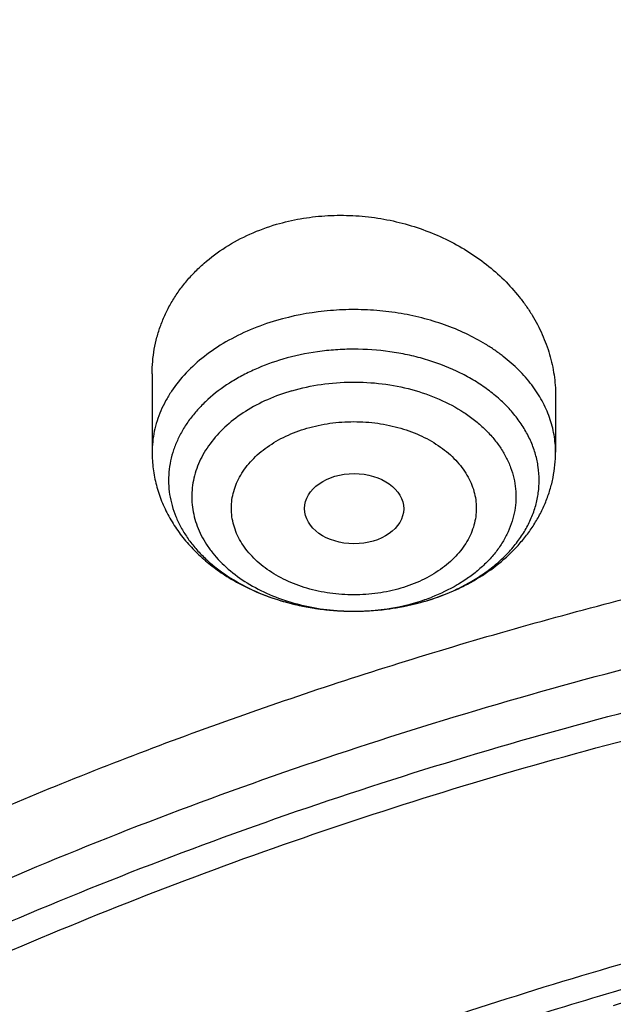
# Model space of a CAD drawing. Units: inches. Extents: x 7.7 to 14.2, y -2.5 to 21.1.
# Drawn here: x 10.3 to 10.5, y 16.7 to 17.1 of the extents above; entities that cross this region are included whole.
import ezdxf

# ---------------------------------------------------------------- set-up
doc = ezdxf.new("R2010")
doc.units = ezdxf.units.IN
doc.header["$LTSCALE"] = 1.21
doc.header["$MEASUREMENT"] = 0
doc.layers.get('0').update_dxf_attribs({"linetype": 'CONTINUOUS'})

msp = doc.modelspace()

# ---------------------------------------------------------------- linework, layer by layer
at = {"color": 7, "linetype": 'Continuous'}
for p, q in [((10.3312200585, 16.9482818484), (10.3312200585, 16.9206913826)), ((10.4729523419, 16.9405980356), (10.4729523419, 16.9206913826)), ((10.4019244823, 16.8648159807), (10.4027587904, 16.8648182955))]:
    msp.add_line(p, q, dxfattribs=at)
at = {"color": 9, "linetype": 'Continuous'}
for centre, radius, start, end in [((10.404113844, 16.9354119425), 0.0703638832, 286.3135731046, 289.0204219668), ((10.4039714757, 16.9469401103), 0.08192319320000001, 286.3251442124999, 286.4732133703), ((10.4049072066, 16.9331286722), 0.0679467131, 289.0154321432, 291.1645509983), ((10.4020853469, 16.9453025356), 0.0804866853, 268.3540070317, 269.8849540209)]:
    msp.add_arc(centre, radius, start, end, dxfattribs=at)
at = {"color": 7, "linetype": 'Continuous'}
msp.add_arc((10.4035350138, 16.9491805928), 0.0842114191, 286.1822941884, 286.3249302321, dxfattribs=at)
msp.add_ellipse((10.4021788631, 16.9008481576), major_axis=(0.0174161602, -6.86401e-05), ratio=0.7090555826999999, dxfattribs=at)
for points, knots in [([(11.9279295006, 17.9769874075), (11.8899940686, 17.9924744828), (11.8127642975, 18.0216250082), (11.6941129223, 18.0595705927), (11.572300609, 18.0919088051), (11.4478386783, 18.1185113059), (11.3212448914, 18.1392736722), (11.1930479144, 18.1541136789), (11.0637832088, 18.1629724136), (10.9339911938, 18.1658146032), (10.804214657, 18.1626289752), (10.6749963288, 18.1534281378), (10.5468763832, 18.1382488138), (10.4203900427, 18.1171511275), (10.2960651396, 18.0902186935), (10.1744199345, 18.0575574167), (10.0559608788, 18.0192953567), (9.9411807159, 17.9755811956), (9.8305569051, 17.9265840042), (9.7245491349, 17.8724909491), (9.6236022501, 17.8135096299), (9.543652932899999, 17.7602053942), (9.4826726837, 17.7153097296), (9.4386825171, 17.6807276093), (9.3962633363, 17.6451048145), (9.3421421304, 17.5965183907), (9.2785688543, 17.5333799901), (9.2201992498, 17.4665767955), (9.1772304053, 17.4114854219), (9.1470248633, 17.3695849913), (9.1187222603, 17.3269457497), (9.092357314800001, 17.2836104532), (9.06796381, 17.2396239914), (9.0455735871, 17.195032661), (9.0252167006, 17.1498843878), (9.0069212292, 17.1042286938), (8.990713119299999, 17.0581167239), (8.9766158436, 17.0116012627), (8.964650317, 16.9647366245), (8.954834714, 16.9175785072), (8.9471842819, 16.8701840314), (8.941710939, 16.8226109031), (8.9384234244, 16.7749194638), (8.9376923427, 16.7430781288), (8.9376923427, 16.727166723)], [0, 0, 0, 0, 0.0329322054, 0.0663094608, 0.1000793725, 0.1341839759, 0.1685610829, 0.2031450559, 0.2378676844, 0.2726590503, 0.3074483954, 0.3421649868, 0.3767389808, 0.4111022881, 0.4451894461, 0.478938486, 0.5122918159000001, 0.5451970905, 0.5776080914, 0.6094855898, 0.6407981863000001, 0.6715231272, 0.6866625081000001, 0.7016507923, 0.7164878873999999, 0.7311743576, 0.760096742, 0.7884401158, 0.8024057956, 0.816238604, 0.8299438897, 0.8435276548, 0.8569965354000001, 0.8703577758, 0.8836191937000001, 0.8967891445, 0.9098764803, 0.9228905044, 0.9358409214, 0.9487377898999999, 0.9615914618000001, 0.9744125054999999, 0.9872117553, 1, 1, 1, 1]), ([(9.0611783656, 16.1417834031), (9.0622266737, 16.1559081612), (9.0649637556, 16.1841520494), (9.0709730762, 16.2263576648), (9.0788842927, 16.2684062986), (9.088689048200001, 16.3102538274), (9.1003772105, 16.3518577893), (9.1139367427, 16.3931755939), (9.129353593200001, 16.434165116), (9.1466118156, 16.4747845605), (9.1656936982, 16.5149925654), (9.1865795131, 16.5547480399), (9.209248160700001, 16.5940111086), (9.2419857361, 16.6459168583), (9.287336976699999, 16.7093802723), (9.3377607526, 16.7699925461), (9.3812657993, 16.8170431857), (9.4156633836, 16.8517726781), (9.451609210099999, 16.885707552), (9.5018274547, 16.9300918941), (9.5683347092, 16.9833714987), (9.6532561615, 17.0432347158), (9.7433915725, 17.0991437791), (9.8383724875, 17.1508717767), (9.9378138937, 17.1982112624), (10.0413121355, 17.2409713325), (10.1484473566, 17.2789796962), (10.2587849172, 17.3120830305), (10.3718772377, 17.3401476026), (10.4872654702, 17.3630601626), (10.6044814838, 17.3807279699), (10.7230496442, 17.3930796957), (10.8424888336, 17.4000653261), (10.9623143663, 17.4016565954), (11.0820399788, 17.3978471363), (11.201179824, 17.3886522399), (11.3192504218, 17.374109245), (11.4357727479, 17.3542768099), (11.5502737452, 17.3292353095), (11.6622897851, 17.299085509), (11.7713628689, 17.2639506904), (11.8423649384, 17.2370927207), (11.8772404983, 17.222854833)], [0, 0, 0, 0, 0.0123875253, 0.0248080213, 0.0372736279, 0.04979616730000001, 0.0623870718, 0.0750573146, 0.0878173449, 0.1006770302, 0.1136456111, 0.1267316583, 0.1399430425, 0.1532869126, 0.1803922149, 0.2080948197, 0.2221821199, 0.2364290395, 0.2508375014, 0.2654087213, 0.2950371926, 0.3253145849, 0.3562271386, 0.3877519066, 0.4198575624, 0.4525052571, 0.4856494243, 0.5192386207, 0.553216307, 0.5875216501, 0.6220902764, 0.6568550385999999, 0.6917467482999999, 0.7266949142, 0.7616284723000001, 0.7964764986, 0.8311689581, 0.8656374012000001, 0.899815742, 0.9336409628, 0.9670538029000001, 1, 1, 1, 1]), ([(12.7998970474, 16.0779727189), (12.7998970382, 16.099522765), (12.7983968383, 16.1426895272), (12.7916542688, 16.2072436581), (12.780435594, 16.2714852943), (12.764769066, 16.3352537826), (12.7446939965, 16.3983952025), (12.7202605224, 16.4607561737), (12.6915293584, 16.522186027), (12.6585715329, 16.5825366537), (12.6214681283, 16.6416629408), (12.5803100163, 16.6994230129), (12.5351976002, 16.755678506), (12.4862405602, 16.8102948241), (12.433557591, 16.8631413999), (12.3772761357, 16.9140919528), (12.3175321049, 16.9630247533), (12.2544695756, 17.009822887), (12.1882404765, 17.0543745134), (12.1190042494, 17.0965731272), (12.0469274891, 17.1363178085), (11.9721835659, 17.1735134645), (11.8949522248, 17.2080710642), (11.815419169, 17.2399078574), (11.7337756218, 17.2689475787), (11.6502178749, 17.2951206372), (11.5649468227, 17.3183642906), (11.4781674823, 17.3386228023), (11.3900885046, 17.3558475816), (11.3009216704, 17.369997305), (11.2108813853, 17.381038019), (11.1201841614, 17.3889432275), (11.0290480946, 17.3936939564), (10.9376923417, 17.3952788011), (10.8463365888, 17.3936939563), (10.7552005219, 17.3889432274), (10.6645032981, 17.3810380188), (10.5744630131, 17.3699973047), (10.485296179, 17.3558475813), (10.3972172013, 17.338622802), (10.3104378612, 17.3183642902), (10.225166809, 17.2951206368), (10.1416090623, 17.2689475782), (10.0599655153, 17.239907857), (9.980432459600001, 17.2080710637), (9.9032011188, 17.1735134641), (9.8284571957, 17.1363178082), (9.756380435599999, 17.0965731269), (9.6871442086, 17.0543745132), (9.6209151096, 17.0098228868), (9.557852580399999, 16.9630247532), (9.4981085497, 16.9140919527), (9.4418270944, 16.8631413999), (9.3891441252, 16.8102948241), (9.3401870853, 16.755678506), (9.2950746692, 16.6994230129), (9.2539165572, 16.6416629408), (9.2168131526, 16.5825366537), (9.1838553271, 16.522186027), (9.1551241631, 16.4607561737), (9.1306906889, 16.3983952024), (9.1106156195, 16.3352537825), (9.0949490915, 16.2714852942), (9.0837304167, 16.2072436579), (9.0769878471, 16.1426895271), (9.075487647200001, 16.0995227649), (9.0754876381, 16.0779727189)], [0, 0, 0, 0, 0.0128533043, 0.0257374611, 0.0386828098, 0.0517186741, 0.0648729145, 0.0781715266, 0.09163830029999999, 0.1052945625, 0.1191589827, 0.1332474401, 0.1475729677, 0.1621457383, 0.1769730905, 0.1920596073, 0.2074072075, 0.2230152575, 0.2388807139, 0.2549982574, 0.2713604375, 0.2879578348, 0.3047792026, 0.3218116189, 0.3390406454, 0.3564504675, 0.3740240396, 0.3917432377, 0.4095889921, 0.4275414257, 0.4455800017, 0.4636836472, 0.4818308897999999, 0.5000000002, 0.5181691107, 0.5363163532999999, 0.5544199986, 0.5724585747, 0.5904110084, 0.6082567625, 0.6259759608, 0.6435495328, 0.6609593548, 0.6781883815, 0.6952207977, 0.7120421653, 0.7286395627, 0.7450017427, 0.7611192861, 0.7769847426000001, 0.7925927925, 0.8079403927, 0.8230269095, 0.8378542617, 0.8524270323, 0.8667525599, 0.8808410173000001, 0.8947054375, 0.9083616997, 0.9218284734000001, 0.9351270855, 0.9482813259999999, 0.9613171902, 0.9742625389, 0.9871466958, 1, 1, 1, 1]), ([(10.8400685692, 14.8120829214), (10.782179199, 14.8143461631), (10.6955632763, 14.820755636), (10.5810332101, 14.835355944), (10.4961315947, 14.8492627195), (10.4123027808, 14.8661090229), (10.3297475409, 14.8858543773), (10.2486667197, 14.9084509437), (10.1692567399, 14.9338441023), (10.0917101921, 14.9619724613), (10.0162150903, 14.9927680481), (9.9429544964, 15.0261564708), (9.8721060649, 15.0620571075), (9.8038416284, 15.1003833077), (9.738326792999999, 15.1410426062), (9.6757205537, 15.183936949), (9.6161749307, 15.2289629327), (9.559834626, 15.2760120491), (9.506836699299999, 15.3249709371), (9.4573102642, 15.375721636), (9.4113762028, 15.4281418413), (9.3691468959, 15.4821051583), (9.330725964600001, 15.5374813544), (9.2962080199, 15.5941366087), (9.2656784143, 15.6519337639), (9.2392129909, 15.7107325843), (9.2168778297, 15.7703900298), (9.1987289877, 15.8307605536), (9.184812244, 15.8916964377), (9.1751628634, 15.9530481726), (9.1698053886, 16.0146648849), (9.1687534803, 16.0763948091), (9.1720098235, 16.1380857925), (9.179566108200001, 16.1995858159), (9.1914030879, 16.2607435092), (9.2074907088, 16.321408641), (9.2277882962, 16.3814325687), (9.2522447804, 16.4406686414), (9.280798945499999, 16.4989725552), (9.3133796861, 16.5562026687), (9.3499062614, 16.6122202879), (9.3902885488, 16.6668899318), (9.4344272944, 16.7200795843), (9.4822143619, 16.7716609458), (9.5335329865, 16.8215096835), (9.588258038300001, 16.8695056844), (9.646256299800001, 16.91553331), (9.7073867608, 16.9594816516), (9.771500932, 17.0012447829), (9.8384431797, 17.0407220086), (9.9080510793, 17.0778181055), (9.9801557913, 17.112443555), (10.0545824511, 17.1445147631), (10.1311505931, 17.1739542737), (10.2096745276, 17.2006909513), (10.2899639835, 17.2246601968), (10.3718238099, 17.2458039692), (10.4550573018, 17.2640714671), (10.5678708014, 17.2845837784), (10.6822813754, 17.2990935066), (10.7976324724, 17.3075976183), (10.9136592155, 17.3120836322), (11.0008636118, 17.3108964817), (11.0588817435, 17.30807833)], [0, 0, 0, 0, 0.03620941, 0.0542254817, 0.0721522037, 0.0899689893, 0.1076559081, 0.1251938757, 0.1425647802, 0.1597516304, 0.1767387009, 0.1935116811, 0.2100578264, 0.2263661107, 0.2424273815, 0.2582345137, 0.2737825626, 0.2890689129, 0.3040934213, 0.3188585472, 0.3333694681, 0.3476341723, 0.3616635211, 0.3754712739, 0.3890740648, 0.4024913241, 0.4157451351, 0.4288600211, 0.4418626601, 0.4547815274, 0.4676464744, 0.4804882543, 0.4933380116, 0.5062267559, 0.5191848406, 0.5322414692, 0.5454242461, 0.5587587866, 0.5722683966, 0.585973824, 0.5998930818, 0.6140413389, 0.6284308714, 0.6430710646, 0.6579684582, 0.6731268256999999, 0.688547279, 0.7042283923, 0.72016634, 0.7363550428, 0.7527863186, 0.7694500370999999, 0.7863342737000001, 0.8034254633, 0.8207085524, 0.8381671493999999, 0.8557836716, 0.8735394904000001, 0.8914150745, 0.9274380903, 0.9455488483, 0.9636950001000001, 1, 1, 1, 1]), ([(9.1858610378, 16.1743020485), (9.188234791000001, 16.1934132652), (9.194250609900001, 16.2316096198), (9.2069941319, 16.288404956), (9.223453396, 16.34472842), (9.2435931018, 16.4004563997), (9.2673705829, 16.4554705101), (9.2947352458, 16.5096526221), (9.3256288329, 16.5628865416), (9.3599854332, 16.6150578436), (9.397731794, 16.6660543947), (9.4387867888, 16.7157659924), (9.4830641555, 16.7640869033), (9.5467816301, 16.8270271637), (9.6161343789, 16.8862108823), (9.6903805806, 16.9414111247), (9.7492086308, 16.9812765912), (9.8105894402, 17.0191752163), (9.8743936295, 17.055027252), (9.940483325499999, 17.0887546561), (10.0087166214, 17.1202847337), (10.078946762, 17.1495493471), (10.1510227318, 17.1764853128), (10.2247896638, 17.2010345012), (10.3000885679, 17.2231438384), (10.3767590495, 17.2427659463), (10.4808956957, 17.2656218895), (10.5867623194, 17.2832394414), (10.6938072706, 17.2956141471), (10.8018994369, 17.3045010431), (10.9376922206, 17.3089430707), (11.0734850057, 17.3045010563), (11.1815771759, 17.2956141707), (11.2886221344, 17.2832394748), (11.3944887661, 17.265621932), (11.49862542, 17.2427659976), (11.5752959064, 17.2231438964), (11.6505948157, 17.2010345656), (11.7243617546, 17.1764853831), (11.7964377337, 17.149549422), (11.8666678836, 17.1202848128), (11.9349011859, 17.0887547405), (12.0009908848, 17.0550273435), (12.0647950751, 17.0191753163), (12.1261758868, 16.9812766997), (12.1850039416, 16.9414112405), (12.2592501543, 16.8862110045), (12.3286029168, 16.8270272899), (12.3923204064, 16.7640870316), (12.4365977845, 16.7157661212), (12.4776527901, 16.666054524), (12.5153991611, 16.6150579739), (12.549755771, 16.5628866732), (12.5806493678, 16.5096527545), (12.6080140407, 16.4554706419), (12.6317915323, 16.4004565292), (12.6519312474, 16.3447285482), (12.6683905199, 16.2884050853), (12.6811340501, 16.2316097533), (12.6871498738, 16.1934134015), (12.6895236305, 16.1743021863)], [0, 0, 0, 0, 0.0127560937, 0.0255910023, 0.0385302051, 0.0515976668, 0.0648155499, 0.0782039762, 0.09178085130000001, 0.1055617413, 0.1195598006, 0.1337857455, 0.1482478641, 0.1629520579, 0.1930905722, 0.2085336531, 0.224220147, 0.2401453351, 0.2563027091, 0.2726840942, 0.2892797691, 0.3060785891, 0.3230681056, 0.340234682, 0.3575636104, 0.3750392259000001, 0.3926450184, 0.4281725002, 0.4460629544, 0.4640112719, 0.4999999883, 0.535988705, 0.5539370231, 0.5718274784, 0.6073549625, 0.6249607559, 0.642436372, 0.6597653009000001, 0.6769318783, 0.6939213964000001, 0.7107202184999999, 0.7273158943000001, 0.7436972787999999, 0.7598546520999999, 0.7757798393, 0.7914663331, 0.8069094148, 0.8370479317, 0.8517521273, 0.8662142476000001, 0.8804401939000001, 0.8944382544, 0.9082191451999999, 0.9217960211, 0.9351844485999999, 0.948402333, 0.9614697964, 0.9744089991, 0.9872439069, 1, 1, 1, 1]), ([(10.3749669018, 17.0007835929), (10.3776987266, 17.0015837259), (10.3832976143, 17.0028850649), (10.3919011424, 17.0039222804), (10.4006496841, 17.0040496573), (10.4094046381, 17.0032689156), (10.4180309075, 17.0015974583), (10.4263974287, 16.9990664635), (10.4343798853, 16.9957198507), (10.441862121, 16.9916127358), (10.4487375743, 16.9868096696), (10.4549092358, 16.9813842831), (10.4594220615, 16.9763798304), (10.4625906933, 16.9721462821), (10.465424652, 16.967826968), (10.4683998875, 16.9621987156), (10.4705835005, 16.9562863906), (10.4718099434, 16.9514822089), (10.4726840483, 16.9466774123), (10.4729523562, 16.9430225623), (10.4729523391, 16.9405980358)], [0, 0, 0, 0, 0.0648559611, 0.1306491496, 0.1970850202, 0.2638345345, 0.3305596753, 0.3969297237, 0.4626368806, 0.5274110177, 0.5910319449, 0.6533392255, 0.7142418456, 0.7441723690000001, 0.7737524379, 0.8318786568000001, 0.8887950009000001, 0.9168836546, 0.9447602384, 1, 1, 1, 1]), ([(10.3312200769, 16.9482818476), (10.3312200759, 16.9497226461), (10.331345332, 16.9526040413), (10.3319114871, 16.9568926949), (10.3328540838, 16.9611204412), (10.3341694729, 16.9652641152), (10.3358520855, 16.9693012816), (10.337894352, 16.9732096408), (10.340286556, 16.9769674474), (10.3430168369, 16.9805535119), (10.3460716899, 16.9839475739), (10.3505866624, 16.9882199996), (10.3569785216, 16.9929760825), (10.3655768291, 16.9975789728), (10.371771224, 16.9998476006), (10.3749669019, 17.000783593)], [0, 0, 0, 0, 0.0589193399, 0.1177644065, 0.176682358, 0.2358198251, 0.2953193239, 0.3553151624, 0.4159289762, 0.4772671535, 0.5394184747, 0.6024517165, 0.7312353965, 0.8638273729000001, 1, 1, 1, 1]), ([(10.377173307, 16.9533778317), (10.3737976484, 16.9523887777), (10.3688712273, 16.9505966683), (10.3626872518, 16.9475648031), (10.3570346509, 16.9442531072), (10.3519210843, 16.9404024128), (10.3475162525, 16.9360535907), (10.3446600419, 16.9326512311), (10.3422258358, 16.929086152), (10.3402320272, 16.9253839382), (10.3386943433, 16.9215717726), (10.3376251607, 16.9176779575), (10.3370332884, 16.913731873), (10.3369236873, 16.9097636482), (10.3372972845, 16.9058037609), (10.338150927, 16.901882555), (10.3394775247, 16.89802979), (10.3412662775, 16.8942742975), (10.3435029829, 16.8906437398), (10.3461702563, 16.8871645865), (10.3492480325, 16.8838617757), (10.3539343631, 16.8796656973), (10.3607203817, 16.8750122027), (10.3699311047, 16.8705649395), (10.380066832, 16.8672904895), (10.3908329199, 16.865280892), (10.3982114714, 16.8648224875), (10.4019244824, 16.8648159865)], [0, 0, 0, 0, 0.07018532059999999, 0.1041751254, 0.1373170968, 0.2008170681, 0.2312000817, 0.2606793377, 0.289311601, 0.3171847431, 0.3444171428, 0.3711551056, 0.3975680357, 0.4238412906, 0.4501672806, 0.476735738, 0.5037243084, 0.5312905207, 0.5595658609, 0.5886522146000001, 0.6186204141, 0.6495104796, 0.7140194858, 0.7820142125, 0.8529218087999999, 0.9259149753, 1, 1, 1, 1]), ([(9.807218477100001, 15.5804034645), (9.794138444, 15.5974354518), (9.7694798194, 15.6321149582), (9.7422524768, 15.6775036437), (9.7230320075, 15.7144830726), (9.7099536325, 15.7424004049), (9.6981579883, 15.7706027446), (9.6876572104, 15.7990609706), (9.678462581, 15.8277452403), (9.6705838127, 15.8566255324), (9.664029213600001, 15.8856715599), (9.6588058539, 15.9148528861), (9.6549192543, 15.9441388728), (9.6523735009, 15.9734987658), (9.651171415599999, 16.0029017324), (9.6513142205, 16.0323168701), (9.6528017212, 16.0617132748), (9.6556324383, 16.0910600531), (9.6598032775, 16.120326382), (9.665309768, 16.1494815427), (9.6721461518, 16.1784949231), (9.6803050671, 16.2073361069), (9.6897778628, 16.2359749181), (9.7005544998, 16.2643812097), (9.7126237992, 16.2925257908), (9.7305031475, 16.3298324224), (9.7560858628, 16.3756952848), (9.7915718959, 16.4289401889), (9.831840009299999, 16.4804404161), (9.8767180026, 16.5299804885), (9.926016759, 16.5773570946), (9.979529092, 16.6223750056), (10.0370310697, 16.6648489173), (10.0982825327, 16.70460391), (10.1630280652, 16.741476178), (10.2309979949, 16.7753135617), (10.3019093395, 16.805976329), (10.3754669614, 16.8333377918), (10.4513646886, 16.8572847121), (10.5292869564, 16.8777179421), (10.6089083901, 16.8945527967), (10.6899016661, 16.9077198093), (10.7994276531, 16.9203310141), (10.8823588925, 16.9241098597), (10.9376923427, 16.9241098584)], [0, 0, 0, 0, 0.0291931566, 0.0577823668, 0.0718718271, 0.085834097, 0.0996787464, 0.113416092, 0.12705714, 0.140613541, 0.1540975235, 0.1675218137, 0.1808995619, 0.1942442517, 0.2075696035, 0.2208894789, 0.2342177803, 0.2475683486, 0.2609548613, 0.274390738, 0.2878890481, 0.3014624179, 0.315122957, 0.3288821881, 0.3427509733, 0.3567394722, 0.3851067017, 0.4140556305, 0.4436386567, 0.4738946588, 0.50484912, 0.5365145749, 0.56889127, 0.6019679412, 0.6357227, 0.6701239707, 0.7051314226000001, 0.7406969131000001, 0.7767654318, 0.813276007, 0.8501625962, 0.8873549761, 0.9247796195999999, 1, 1, 1, 1]), ([(10.3312200585, 16.9206913826), (10.3312200585, 16.9187413013), (10.3314732502, 16.9148335625), (10.3326027639, 16.9090658718), (10.33445529, 16.9034682435), (10.3369900533, 16.8981131176), (10.3401578243, 16.8930576466), (10.3439052711, 16.8883459958), (10.3481787819, 16.884010789), (10.3529259607, 16.880076255), (10.3580968876, 16.8765606722), (10.3655371235, 16.8724258196), (10.373588925, 16.8692237338), (10.3820227578, 16.8669643304), (10.3907583679, 16.8653222478), (10.3974566376, 16.8648238317), (10.4019244652, 16.8648159879)], [0, 0, 0, 0, 0.05860429280000001, 0.1172961798, 0.1761687004, 0.2353351317, 0.2949210563, 0.3550640272, 0.415897109, 0.4775360986, 0.5400668564, 0.6035305142, 0.7330727383, 0.7990951713, 0.8657316057, 1, 1, 1, 1]), ([(10.4272055223, 16.8683643188), (10.4303823016, 16.8692947759), (10.4350493644, 16.8709652839), (10.4409847549, 16.8737512406), (10.4466021706, 16.8768511589), (10.45310613, 16.8813544012), (10.4588199941, 16.8867166534), (10.4627666837, 16.8914440898), (10.4653881973, 16.8951819324), (10.4676591229, 16.899109396), (10.4695563895, 16.9032054646), (10.471058408, 16.9074442076), (10.472146114, 16.911795151), (10.4728051999, 16.9162231347), (10.4729523419, 16.9192030183), (10.4729523419, 16.9206913826)], [0, 0, 0, 0, 0.1331972741, 0.198803556, 0.263686974, 0.3912005655, 0.5160221237, 0.5776230715999999, 0.6387540502, 0.6994971913, 0.7599337764, 0.8201374842, 0.880179431, 0.9401112398, 1, 1, 1, 1]), ([(10.9376923427, 15.0905983921), (10.8964294961, 15.0905983921), (10.8345657146, 15.0927419261), (10.752530269, 15.0998923447), (10.6713794938, 15.1098429485), (10.5912306468, 15.1240038067), (10.5125512936, 15.1423714108), (10.4358735166, 15.1632726357), (10.361148784, 15.1881971137), (10.2888799462, 15.2171261341), (10.2195699554, 15.2481391347), (10.1531221506, 15.2828843366), (10.0900958624, 15.3212980824), (10.0452062788, 15.3514947833), (10.0024639335, 15.383213518), (9.961970541, 15.4163792474), (9.9238240843, 15.4509125292), (9.8881165943, 15.4867309094), (9.854934472, 15.5237487843), (9.824358160700001, 15.5618776607), (9.7964619999, 15.601026311), (9.77131404, 15.6411009545), (9.7489758711, 15.6820054316), (9.7295024481, 15.7236413833), (9.712941914, 15.7659084402), (9.6993354208, 15.8087044266), (9.6887169514, 15.8519255881), (9.6811131498, 15.8954668493), (9.6765431707, 15.9392221033), (9.6750185586, 15.9830845345), (9.6765431707, 16.0269469657), (9.6811131498, 16.0707022197), (9.6887169514, 16.1142434809), (9.6993354208, 16.1574646424), (9.712941914, 16.2002606288), (9.7295024481, 16.2425276857), (9.7489758711, 16.2841636374), (9.77131404, 16.3250681145), (9.7964619999, 16.365142758), (9.824358160700001, 16.4042914083), (9.854934472, 16.4424202847), (9.8881165943, 16.4794381596), (9.9238240843, 16.5152565399), (9.961970541, 16.5497898216), (10.0024639335, 16.582955551), (10.0452062788, 16.6146742857), (10.0900958624, 16.6448709866), (10.1531221506, 16.6832847324), (10.2195699554, 16.7180299343), (10.2888799462, 16.7490429349), (10.361148784, 16.7779719553), (10.4358735166, 16.8028964333), (10.5125512936, 16.8237976582), (10.5912306468, 16.8421652623), (10.6713794938, 16.8563261206), (10.752530269, 16.8662767243), (10.8345657146, 16.8734271429), (10.8964294961, 16.8755706769), (10.9376923427, 16.8755706769)], [0, 0, 0, 0, 0.0363126811, 0.0544172199, 0.0724566954, 0.1082509385, 0.1259710178, 0.1435454649, 0.1781797149, 0.1952129789, 0.212035182, 0.2449890625, 0.2611074065, 0.2769736524, 0.2925824796, 0.3079308421, 0.3230181096, 0.3378461996, 0.3524196937, 0.3667459340999999, 0.380835092, 0.3947002004, 0.4083571423, 0.4218245858, 0.4351238585, 0.4482787538, 0.4613152665999999, 0.4742612582, 0.4871460565, 0.5, 0.5128539435, 0.5257387418, 0.5386847334, 0.5517212462, 0.5648761415, 0.5781754142000001, 0.5916428577, 0.6052997996, 0.619164908, 0.6332540659, 0.6475803063000001, 0.6621538003999999, 0.6769818904000001, 0.6920691579000001, 0.7074175204, 0.7230263476000001, 0.7388925934999999, 0.7550109375, 0.787964818, 0.8047870211, 0.8218202851, 0.8564545351, 0.8740289822, 0.8917490615000001, 0.9275433045999999, 0.9455827801000001, 0.9636873189, 1, 1, 1, 1]), ([(10.4027587313, 16.8648183023), (10.4068739147, 16.8648483602), (10.4150632639, 16.8654561436), (10.4230965321, 16.8671716505), (10.4270042596, 16.8683056423)], [0, 0, 0, 0, 0.5028318692, 1, 1, 1, 1]), ([(10.4027587902, 16.8648183056), (10.4048305522, 16.86483345), (10.4130035345, 16.8651686712), (10.4211385609, 16.8666034008), (10.4269989814, 16.8683198782)], [0, 0, 0, 0, 0.2533267584, 1, 1, 1, 1]), ([(10.9376923427, 15.1426514491), (10.9184999409, 15.1426514491), (10.8801345049, 15.1432894859), (10.8227167545, 15.146292151), (10.7655748043, 15.1512708734), (10.7088468963, 15.1582270379), (10.6526692169, 15.1671418591), (10.5971772246, 15.1779938564), (10.5425028224, 15.1907576021), (10.4712281992, 15.2101860504), (10.4017677337, 15.2333546259), (10.334590579, 15.260245494), (10.2701637356, 15.2890735348), (10.2083974461, 15.3213708228), (10.1498116099, 15.3570781905), (10.1080846758, 15.38514743), (10.0683536988, 15.4146314698), (10.0307132264, 15.4454605574), (9.9952543388, 15.4775608468), (9.9620625837, 15.5108556941), (9.9312182732, 15.5452655267), (9.9027961838, 15.5807080856), (9.876865418200001, 15.617098571), (9.8534892311, 15.6543498096), (9.8327248736, 15.6923724166), (9.8146234299, 15.7310749625), (9.79922965, 15.7703641498), (9.786581786900001, 15.8101450017), (9.77671143, 15.8503210729), (9.769643345599999, 15.8907946916), (9.765395339, 15.931467227), (9.7639781418, 15.972239388), (9.7653953391, 16.013011549), (9.7696433458, 16.0536840844), (9.776711430399999, 16.094157703), (9.7865817873, 16.1343337742), (9.7992296505, 16.1741146259), (9.8146234304, 16.2134038131), (9.8327248742, 16.2521063589), (9.8534892316, 16.2901289658), (9.8768654188, 16.3273802043), (9.902796184400001, 16.3637706896), (9.9312182738, 16.3992132484), (9.9620625842, 16.4336230808), (9.995254339199999, 16.466917928), (10.0307132267, 16.4990182172), (10.068353699, 16.5298473047), (10.1080846759, 16.5593313445), (10.1498116099, 16.5874005839), (10.208397446, 16.6231079515), (10.2701637353, 16.6554052394), (10.3345905786, 16.6842332802), (10.4017677332, 16.7111241484), (10.4712281986, 16.7342927238), (10.5425028217, 16.7537211722), (10.5971772239, 16.7664849179), (10.6526692163, 16.7773369151), (10.7088468957, 16.7862517365), (10.7655748038, 16.7932079007), (10.8227167541, 16.7981866237), (10.8801345048, 16.8011892882), (10.9184999409, 16.8018273253), (10.9376923427, 16.8018273253)], [0, 0, 0, 0, 0.0181696946, 0.0363174561, 0.0544215843, 0.0724606487, 0.09041357189999999, 0.108259809, 0.1259794852, 0.1435535347, 0.1781869986, 0.1952198764, 0.2120416994, 0.2449948303, 0.2611128105, 0.2769786956, 0.2925871679, 0.3079351841, 0.3230221095, 0.3378498622, 0.3524230277000001, 0.3667489442, 0.3808377818999999, 0.3947025778, 0.4083592118, 0.4218263497, 0.4351253223, 0.4482799218, 0.4613161393, 0.4742618386, 0.4871463474, 0.5000000004, 0.512853653, 0.5257381618, 0.5386838613, 0.5517200785999999, 0.564874678, 0.5781736507999999, 0.5916407886, 0.6052974225, 0.6191622184000001, 0.6332510562, 0.6475769725, 0.662150138, 0.6769778906999999, 0.6920648159999999, 0.7074128322, 0.7230213045, 0.7388871895, 0.7550051696, 0.7879583004999999, 0.8047801234, 0.8218130012, 0.8564464651, 0.8740205146, 0.8917401908, 0.9095864279000001, 0.9275393512000001, 0.9455784155, 0.9636825438, 0.9818303054, 1, 1, 1, 1]), ([(12.0991096543, 15.9722393872), (12.0991096422, 15.9806385512), (12.098744858, 15.9974470521), (12.0971039071, 16.0226301596), (12.0943708636, 16.0477660787), (12.0905481757, 16.0728303816), (12.0856396143, 16.0977995812), (12.0796499146, 16.1226499105), (12.0725844978, 16.1473583372), (12.0617027475, 16.1801928435), (12.0453994919, 16.2208072129), (12.0217328844, 16.2684166546), (11.9939847504, 16.3148995201), (11.9622629128, 16.3600795888), (11.9266899688, 16.4037879476), (11.8941239997, 16.4386625227), (11.8663186099, 16.4656797019), (11.8370405008, 16.4923671639), (11.7982811814, 16.5244939972), (11.7487899921, 16.5607559844), (11.6962536476, 16.5948016593), (11.6408708251, 16.6265033153), (11.5828491834, 16.6557432529), (11.5224065914, 16.6824124546), (11.4597698285, 16.706411487), (11.3951739124, 16.7276507795), (11.3288612105, 16.7460510454), (11.2610805396, 16.7615435391), (11.1920862257, 16.7740703458), (11.1221371722, 16.7835845976), (11.051495888, 16.7900507035), (10.98042747, 16.7934444843), (10.9091987212, 16.7937532569), (10.8380766954, 16.7909758064), (10.7673293443, 16.7851227075), (10.6972183951, 16.7762151169), (10.605368248, 16.7603850803), (10.5375803546, 16.7439596341), (10.4932371752, 16.7309718176)], [0, 0, 0, 0, 0.0124818234, 0.0249753757, 0.0374923114, 0.05004413519999999, 0.0626421199, 0.0752972444, 0.0880201255, 0.1008209563, 0.1266895688, 0.1529798475, 0.179753518, 0.2070619791, 0.2349458613, 0.2634349579, 0.2779147237, 0.2925520924, 0.3222986829, 0.352677493, 0.383678408, 0.415282827, 0.4474643745, 0.4801895958, 0.5134187156000001, 0.5471063074, 0.5812020109, 0.6156512299, 0.6503957693, 0.6853745388, 0.7205241585, 0.7557796137999999, 0.7910749031000001, 0.8263436267000001, 0.8615196555, 0.8965377187000001, 0.9313341173999999, 1, 1, 1, 1]), ([(12.0991096543, 15.9674482003), (12.0991096422, 15.9758473643), (12.098744858, 15.9926558652), (12.0971039071, 16.0178389728), (12.0943708636, 16.0429748918), (12.0905481757, 16.0680391947), (12.0856396143, 16.0930083943), (12.0796499146, 16.1178587236), (12.0725844978, 16.1425671503), (12.0617027475, 16.1754016566), (12.0453994919, 16.216016026), (12.0217328844, 16.2636254678), (11.9939847503, 16.3101083333), (11.9622629127, 16.3552884019), (11.9266899687, 16.3989967607), (11.8941239996, 16.4338713358), (11.8663186099, 16.460888515), (11.8370405008, 16.487575977), (11.7982811814, 16.5197028103), (11.7487899921, 16.5559647976), (11.6962536475, 16.5900104724), (11.6408708251, 16.6217121285), (11.5828491833, 16.6509520661), (11.5224065913, 16.6776212677), (11.4597698284, 16.7016203002), (11.3951739123, 16.7228595927), (11.3288612104, 16.7412598585), (11.2610805395, 16.7567523522), (11.1920862254, 16.7692791589), (11.1221371729, 16.7787934109), (11.0514958846, 16.7852595162), (10.980427482, 16.7886532993), (10.9091986757, 16.7889620632), (10.8380768642, 16.7861846439), (10.7673287161, 16.780331431), (10.6972207223, 16.7714242769), (10.6394332239, 16.7614649066), (10.5937610241, 16.7519940691), (10.5598960796, 16.7441658612), (10.5263864855, 16.735609959), (10.504241076, 16.7294068103), (10.4932371752, 16.7261838424)], [0, 0, 0, 0, 0.0124815474, 0.0249748234, 0.0374914823, 0.0500430285, 0.0626407346, 0.0752955792, 0.08801817890000001, 0.1008187267, 0.126686767, 0.1529764644, 0.1797495427, 0.2070573999, 0.2349406655, 0.263429132, 0.2779085777, 0.2925456226, 0.3222915553, 0.3526696936, 0.383669923, 0.415273643, 0.4474544789, 0.4801789764, 0.5134073614, 0.5470942082, 0.5811891577, 0.6156376148, 0.6503813859, 0.6853593819, 0.7205082242, 0.7557628998999999, 0.7910574085, 0.8263253522, 0.861500603, 0.8965178934, 0.9313135108, 0.948609859, 0.9658279124, 0.9829607201, 1, 1, 1, 1]), ([(10.4932371752, 16.7309718176), (10.4670996539, 16.7233163148), (10.4156613255, 16.7066813997), (10.3407521864, 16.6775722055), (10.2690615862, 16.6446454096), (10.2009793518, 16.6080778807), (10.1368723921, 16.5680645202), (10.0770874218, 16.5248185921), (10.0219483825, 16.478570519), (9.971754494099999, 16.4295653203), (9.9267818864, 16.378067086), (9.8936570371, 16.3330220776), (9.870073852, 16.2960376127), (9.8539376524, 16.268022959), (9.8392706949, 16.2396060764), (9.826092637, 16.2108249528), (9.814421707300001, 16.1817187596), (9.8042740075, 16.1523269565), (9.7956635812, 16.1226895065), (9.7886022965, 16.0928467334), (9.7830999544, 16.0628393735), (9.7791642559, 16.0327080536), (9.7768006654, 16.0024949862), (9.7762750166, 15.9823187313), (9.7762750312, 15.9722393872)], [0, 0, 0, 0, 0.0730742245, 0.1449563293, 0.2155070811, 0.284607909, 0.3521652688, 0.4181137359000001, 0.4824190807, 0.5450813986, 0.6061377535, 0.6656643703, 0.6948961279000001, 0.7237926059, 0.7523746826000001, 0.7806656656000001, 0.8086911829000001, 0.8364790524, 0.8640591256999999, 0.8914630691, 0.9187241163, 0.9458768043000001, 0.9729566879000001, 1, 1, 1, 1])]:
    msp.add_open_spline(points, degree=3, knots=knots, dxfattribs=at)
at = {"color": 9, "linetype": 'Continuous'}
for points, knots in [([(8.9384995021, 16.7673408912), (8.939111194199999, 16.7825604353), (8.941031605900001, 16.8130057578), (8.9459929093, 16.8585513445), (8.953031512, 16.9039601957), (8.9621398735, 16.9491835015), (8.973308357899999, 16.9941742573), (8.9865251551, 17.038885296), (9.0017762115, 17.0832699256), (9.0190453808, 17.1272817795), (9.0383144994, 17.1708749606), (9.059563126699999, 17.2140038479), (9.082769303200001, 17.2566241427), (9.116458068, 17.3129986013), (9.163439875, 17.3819930138), (9.2160371524, 17.4479630255), (9.2616008662, 17.4992116899), (9.2977145451, 17.5370625381), (9.335535945, 17.5740682488), (9.388483556, 17.6225010063), (9.4587957912, 17.680692847), (9.548835988099999, 17.7461454558), (9.6446472134, 17.8073498279), (9.7458283056, 17.8640519503), (9.8519594749, 17.9160190277), (9.9625996825, 17.9630367007), (10.0772894959, 18.0049111512), (10.1955526996, 18.0414693895), (10.3168981911, 18.0725605096), (10.4408221068, 18.098055823), (10.5668097749, 18.1178500295), (10.6943379649, 18.1318610607), (10.8228769749, 18.1400310621), (10.9518929048, 18.1423260872), (11.0808498463, 18.1387367237), (11.2092121508, 18.1292777771), (11.3364466227, 18.1139884333), (11.4620248938, 18.0929319677), (11.5854251001, 18.0661955723), (11.7061358304, 18.0338894779), (11.8236518622, 17.9961488091), (11.9001330444, 17.9672451137), (11.9376923427, 17.9519115944)], [0, 0, 0, 0, 0.0124010407, 0.0248262425, 0.037288243, 0.0497994157, 0.0623717866, 0.0750169538, 0.0877460145, 0.1005695031, 0.1134973359, 0.1265387609, 0.1397023175, 0.1529958107, 0.1799950289, 0.2075887235, 0.2216219817, 0.2358157359, 0.250172365, 0.2646935034, 0.2942284036, 0.3244233578, 0.3552666514, 0.3867368229, 0.4188035303, 0.4514284274, 0.4845660307, 0.5181645911, 0.5521669260000001, 0.5865112605, 0.6211320238, 0.6559606548, 0.6909263745, 0.725956963, 0.7609795221, 0.7959212365999999, 0.8307101382, 0.86527587, 0.8995504615000001, 0.9334691096, 0.96697089, 1, 1, 1, 1]), ([(8.9376923585, 16.1303100267), (8.937692346799999, 16.1457380797), (8.938407275800001, 16.1766154424), (8.941622562400001, 16.2228695104), (8.946977513, 16.2690248669), (8.9544662616, 16.3150304914), (8.964080580800001, 16.3608372163), (8.975809975499999, 16.4063956721), (8.9896417051, 16.4516568987), (9.0055606966, 16.4965722745), (9.0235496103, 16.5410936154), (9.0435889187, 16.5851731728), (9.0656569876, 16.628763746), (9.0897297706, 16.671818512), (9.115781755, 16.7142920669), (9.1533191468, 16.7703874865), (9.205148561, 16.8388335103), (9.2744064275, 16.9174553765), (9.350772901000001, 16.9926907855), (9.433916183300001, 17.0642185454), (9.5234799821, 17.1317377744), (9.619080355, 17.1949633207), (9.7203086313, 17.2536280545), (9.8267323247, 17.3074840227), (9.9378971787, 17.3563031736), (10.0533287566, 17.3998787561), (10.1725345458, 17.438025905), (10.2950058927, 17.4705827661), (10.4202202127, 17.4974110311), (10.5476431618, 17.5183966986), (10.6767309318, 17.5334505552), (10.806932571, 17.5425085442), (10.937692343, 17.5455321841), (11.068452113, 17.5425085401), (11.1986537578, 17.5334505635), (11.3277415102, 17.5183966902), (11.4551645204, 17.497411032), (11.5803786358, 17.4705828086), (11.7028506273, 17.4380257131), (11.8220537405, 17.3998796435), (11.8996127634, 17.3706008213), (11.9376923427, 17.3550548981)], [0, 0, 0, 0, 0.012425403, 0.02486409, 0.0373292462, 0.0498338599, 0.0623906283, 0.0750118702, 0.0877094441, 0.1004946708, 0.1133782682, 0.1263702964, 0.1394801086, 0.1527163085, 0.1660867222, 0.1795983792, 0.2070645442, 0.2351599273, 0.2639113921, 0.2933331515, 0.3234273974, 0.3541850369, 0.3855865665, 0.4176029579, 0.4501965985, 0.4833222056, 0.5169277511, 0.5509553545, 0.5853421663, 0.6200212277, 0.6549223133, 0.6899727634, 0.7250982986, 0.7602238340999999, 0.7952742840000001, 0.8301753695999999, 0.8648544312, 0.8992412441, 0.9332688484, 0.9668743126999999, 1, 1, 1, 1]), ([(9.9755989045, 14.8955000052), (9.9217722473, 14.9174746459), (9.8427996935, 14.9533775703), (9.741570524, 15.0073386413), (9.6690302698, 15.050108759), (9.5995428103, 15.0953445285), (9.5332726806, 15.1429391755), (9.4703802048, 15.1927785806), (9.4110168134, 15.2447437526), (9.3553258377, 15.2987105137), (9.303441901000001, 15.3545499248), (9.2554906991, 15.4121285184), (9.2115886973, 15.4713085764), (9.171842862, 15.5319483951), (9.1363503987, 15.5939025562), (9.1051984869, 15.6570221966), (9.078464011900001, 15.7211552902), (9.056213293099999, 15.7861469506), (9.0385018108, 15.8518397644), (9.0253739418, 15.9180741678), (9.0168627179, 15.9846888718), (9.0129896248, 16.0515213379), (9.0137644615, 16.118408296), (9.0191852662, 16.1851862907), (9.0292383328, 16.2516922363), (9.043898308, 16.3177639549), (9.0631283534, 16.3832406823), (9.086880362899999, 16.4479635267), (9.1150952131, 16.5117758775), (9.1477030321, 16.5745237663), (9.1846234732, 16.6360561892), (9.225765985399999, 16.6962254006), (9.2710300802, 16.7548871909), (9.3203055958, 16.8119011544), (9.373472959199999, 16.867130961), (9.430403465, 16.9204446212), (9.4909595611, 16.971714757), (9.5549951511, 17.0208188739), (9.622355915, 17.0676396324), (9.6928796517, 17.1120651161), (9.7663966421, 17.1539890941), (9.8427300345, 17.1933112749), (9.9216962507, 17.2299375501), (10.0031054114, 17.2637802251), (10.0867617798, 17.2947582378), (10.1724642225, 17.3227973626), (10.2600066889, 17.3478303919), (10.3491787015, 17.3697973048), (10.4397658597, 17.3886454173), (10.5315503529, 17.4043295148), (10.6243114845, 17.4168119651), (10.7178262023, 17.4260628128), (10.8118696363, 17.4320598546), (10.9062156403, 17.4347886949), (11.0006373373, 17.4342427811), (11.0949076691, 17.4304234242), (11.1887999368, 17.4233397953), (11.2820883776, 17.4130088919), (11.3745485989, 17.3994555299), (11.4659585279, 17.3827121532), (11.5560974341, 17.3628192307), (11.6447520379, 17.3398233689), (11.7600682909, 17.3052866067), (11.844636524, 17.2746526036), (11.899785781, 17.2521380138)], [0, 0, 0, 0, 0.0335601108, 0.0500020739, 0.0662023026, 0.0821527023, 0.09784721910000001, 0.1132820348, 0.1284556985, 0.1433692643, 0.1580264138, 0.1724335595, 0.1865999237, 0.200537584, 0.2142614773, 0.2277893537, 0.2411416716, 0.2543414274, 0.2674139151, 0.2803864142, 0.2932878108, 0.3061481589, 0.3189981967, 0.3318688357, 0.3447906419, 0.3577933318, 0.3709053021, 0.3841532092, 0.3975616125, 0.4111526856, 0.4249459997, 0.4389583757, 0.4532037999999999, 0.4676933957, 0.4824354415, 0.4974354296, 0.5126961532, 0.5282178171, 0.5439981653, 0.5600326195, 0.576314425, 0.5928348007, 0.6095830911, 0.6265469177, 0.6437123303, 0.6610639550999999, 0.6785851426, 0.6962581112, 0.7140640895, 0.7319834562, 0.7499958775, 0.7680804434, 0.7862158019, 0.8043802922, 0.8225520778000001, 0.8407092778, 0.8588300997, 0.8768929708, 0.8948766716, 0.9127604688, 0.930524253, 0.9481486625, 0.9656152681, 1, 1, 1, 1]), ([(10.4729523248, 16.9206913826), (10.4729523322, 16.9217166055), (10.4728629691, 16.9237720043), (10.4724617037, 16.9268404036), (10.4717945553, 16.9298855446), (10.4705463632, 16.9339255831), (10.4683129753, 16.9388771617), (10.4646557196, 16.944486057), (10.4600618491, 16.9497267902), (10.4555601555, 16.9536823875), (10.4515769219, 16.956600821), (10.4472628313, 16.9593965734), (10.4414342359, 16.9625179297), (10.4339216712, 16.965600561), (10.4259354927, 16.9680114433), (10.4175948131, 16.9697150453), (10.4090238905, 16.9706865547), (10.4003483267, 16.9709114743), (10.388893536, 16.9702169425), (10.3804173166, 16.9685833102), (10.3749669018, 16.9669869207)], [0, 0, 0, 0, 0.0249808161, 0.05005514, 0.07531402059999999, 0.1008437818, 0.1529850936, 0.2070547727, 0.2634206428, 0.3222786433, 0.3526712538, 0.383686173, 0.4474785476, 0.513442419, 0.5812376555, 0.6504451225, 0.7205883564, 0.7911543740000001, 0.8616146740999999, 1, 1, 1, 1]), ([(10.3749669018, 16.9669869207), (10.3718045428, 16.9660606872), (10.3656894658, 16.9638973999), (10.3571502384, 16.9596723495), (10.3495659371, 16.9546026266), (10.3431021271, 16.9487928249), (10.3387131986, 16.9433613698), (10.3359294403, 16.938779889), (10.3342244207, 16.9352840667), (10.332887926, 16.9317076247), (10.3319275313, 16.9280697922), (10.3313489871, 16.9243912219), (10.3312200845, 16.9219218198), (10.3312200756, 16.9206913826)], [0, 0, 0, 0, 0.1449704419, 0.2846224574, 0.4181176659, 0.5450588231, 0.6655967389999999, 0.7237395684000001, 0.7806255067, 0.8364503242, 0.8914446313, 0.9458678167, 1, 1, 1, 1]), ([(10.427202194, 16.8683796666), (10.4310411669, 16.8695148716), (10.4366214205, 16.8716174265), (10.4435309553, 16.8752540903), (10.4482551525, 16.8782905688), (10.4525383357, 16.881640631), (10.4563398671, 16.8852733816), (10.4596225738, 16.8891549887), (10.4623539661, 16.8932492348), (10.4645062515, 16.8975175128), (10.4660567951, 16.9019188869), (10.4669886742, 16.9064102154), (10.4672913845, 16.9109465433), (10.4669614481, 16.9154818772), (10.4660026527, 16.9199702475), (10.4644257926, 16.9243667636), (10.4622480495, 16.9286283723), (10.4594922914, 16.9327142363), (10.4561865187, 16.9365858483), (10.4523634367, 16.9402070966), (10.4480603516, 16.9435442592), (10.4433182867, 16.9465665304), (10.4363870585, 16.9501823811), (10.4288518702, 16.9529933764), (10.4209246827, 16.9549888348), (10.4126446556, 16.9564475573), (10.4041711401, 16.9570288625), (10.3956896761, 16.9567326354), (10.3873303016, 16.9558565543), (10.3811646073, 16.9545464256), (10.377173419, 16.9533774336)], [0, 0, 0, 0, 0.0684176637, 0.1013604038, 0.1333244711, 0.1642597219, 0.1941529025, 0.2230312305, 0.2509659327, 0.2780736088, 0.304514851, 0.3304889832, 0.3562244403, 0.3819652093999999, 0.4079549271, 0.4344210302000001, 0.4615613425, 0.4895346385, 0.51845557, 0.548393405, 0.5793735782, 0.6113810285, 0.6443645082, 0.7128499784000001, 0.7481635322, 0.7839813481, 0.8564320806999999, 0.8927654282999999, 0.9289237297, 1, 1, 1, 1]), ([(10.3802937585, 16.9422850453), (10.3836670449, 16.943273058), (10.3906329047, 16.9447716411), (10.401317098, 16.9455854482), (10.4120302552, 16.9449743862), (10.4223966428, 16.942957857), (10.432053935, 16.9396051923), (10.4393418991, 16.9357303167), (10.4444788275, 16.9320596022), (10.4478980955, 16.9291026496), (10.4509080828, 16.9259282648), (10.4534814498, 16.9225639359), (10.455594125, 16.9190391991), (10.4572258797, 16.9153853145), (10.4583605635, 16.9116352701), (10.4589865711, 16.9078236061), (10.459097327, 16.9039860441), (10.458691652, 16.9001588568), (10.4577738361, 16.8963780922), (10.4563533847, 16.8926788608), (10.4544445562, 16.8890948462), (10.4520659044, 16.8856580655), (10.4492398343, 16.8823987542), (10.4459925244, 16.8793454496), (10.4423529748, 16.8765244235), (10.4369492213, 16.873059437), (10.4325148723, 16.8709561249), (10.4294392091, 16.8697651442)], [0, 0, 0, 0, 0.0713216955, 0.1440168202, 0.2168054943, 0.2883979713, 0.3576151026, 0.4235112481, 0.4550458032, 0.4855706636, 0.5150920563, 0.5436546806, 0.5713439436, 0.5982862752, 0.6246466160999999, 0.6506224064, 0.6764338871, 0.7023113873000001, 0.7284811587000001, 0.7551518054, 0.7825031507, 0.810678615, 0.8397812806, 0.8698731479999999, 0.9009764767, 0.9330772879000001, 1, 1, 1, 1]), ([(10.3802937585, 16.9422850453), (10.3773809348, 16.941431899), (10.3717790115, 16.9393997487), (10.3640722063, 16.9353215823), (10.3574278001, 16.9303775497), (10.3528679758, 16.9255688361), (10.3499698472, 16.9214314078), (10.3481992016, 16.9182522301), (10.3468149887, 16.9149764773), (10.3458277641, 16.9116275774), (10.3452454432, 16.9082300639), (10.3450727684, 16.9048090776), (10.3453111794, 16.9013901382), (10.3459586792, 16.897998728), (10.3470100285, 16.8946598993), (10.3484568392, 16.8913980575), (10.3502881228, 16.888236491), (10.3532652931, 16.884127235), (10.3579156993, 16.8793638411), (10.364652239, 16.8744847797), (10.3724361364, 16.8704806203), (10.3810483373, 16.8674590012), (10.3902471833, 16.8655003725), (10.3965780993, 16.8649409017), (10.3997734437, 16.8648490608)], [0, 0, 0, 0, 0.07040476700000001, 0.1377522272, 0.2015625179, 0.2617066407, 0.2905161631, 0.318562366, 0.345956897, 0.3728387516, 0.3993699549, 0.425729146, 0.4521033977, 0.4786790355, 0.5056325577, 0.5331226908, 0.5612842908, 0.5902243339, 0.6506566919, 0.7147600517, 0.7823745837, 0.8529935285, 0.9258497448999999, 1, 1, 1, 1]), ([(10.3856205107, 16.9291150334), (10.3869305612, 16.9295035278), (10.3896025748, 16.9301805192), (10.3950795387, 16.9311464271), (10.4006868537, 16.9315269082), (10.4062981365, 16.9313309205), (10.4104723419, 16.9308953107), (10.414566411, 16.9301739567), (10.4185407617, 16.9291711583), (10.4223580033, 16.927897317), (10.4271194784, 16.9258857294), (10.4315028157, 16.9233711208), (10.4353524701, 16.9203778973), (10.4378780592, 16.9179797888), (10.4400595767, 16.9154154951), (10.4418760876, 16.9127095389), (10.4433107678, 16.9098883723), (10.4443467817, 16.9069779706), (10.4449719556, 16.9040070687), (10.4451813518, 16.9010059729), (10.4449727439, 16.8980047384), (10.4443466125, 16.895033986), (10.4433104212, 16.8921237893), (10.4418770611, 16.8893019036), (10.4400594269, 16.8865962439), (10.4378754909, 16.8840335564), (10.4353496566, 16.8816357123), (10.4315022554, 16.8786412898), (10.427122792, 16.8761218976), (10.4223625658, 16.8741084982), (10.4198412172, 16.8732705374), (10.4185518897, 16.8728976529)], [0, 0, 0, 0, 0.0352897383, 0.07110096889999999, 0.1435421066, 0.1798699515, 0.2160250452, 0.2518369086, 0.2871414403, 0.321790029, 0.3556538339, 0.4205487272, 0.4515110376, 0.4814310344, 0.5103318368, 0.538285209, 0.5654090192, 0.5918605967, 0.6178386968999999, 0.6435732127, 0.6693074114, 0.6952859628, 0.7217376342, 0.7488598584999999, 0.7768154666, 0.8057220278, 0.8356436932, 0.8666007735, 0.9314755243, 0.9653371954000001, 1, 1, 1, 1]), ([(10.4185518897, 16.8728976529), (10.4172418392, 16.8725091586), (10.4145698256, 16.8718321671), (10.4090928617, 16.8708662593), (10.4034855467, 16.8704857782), (10.3978742639, 16.8706817658), (10.3937000584, 16.8711173757), (10.3896059894, 16.8718387297), (10.3856316387, 16.8728415281), (10.3818143971, 16.8741153694), (10.377052922, 16.876126957), (10.3726695847, 16.8786415656), (10.3688199303, 16.8816347891), (10.3662943412, 16.8840328976), (10.3641128237, 16.8865971913), (10.3622963128, 16.8893031474), (10.3608616326, 16.8921243141), (10.3598256187, 16.8950347158), (10.3592004448, 16.8980056176), (10.3589910486, 16.9010067135), (10.3591996565, 16.9040079479), (10.3598257879, 16.9069787004), (10.3608619792, 16.909888897), (10.3622953392, 16.9127107828), (10.3641129735, 16.9154164424), (10.3662969095, 16.91797913), (10.3688227438, 16.9203769741), (10.372670145, 16.9233713965), (10.3770496084, 16.9258907888), (10.3818098346, 16.9279041882), (10.3843311832, 16.9287421489), (10.3856205107, 16.9291150334)], [0, 0, 0, 0, 0.0352897383, 0.07110096889999999, 0.1435421066, 0.1798699515, 0.2160250452, 0.2518369086, 0.2871414403, 0.321790029, 0.3556538339, 0.4205487272, 0.4515110376, 0.4814310344, 0.5103318368, 0.538285209, 0.5654090192, 0.5918605967, 0.6178386968999999, 0.6435732127, 0.6693074114, 0.6952859628, 0.7217376342, 0.7488598584999999, 0.7768154666, 0.8057220278, 0.8356436932, 0.8666007735, 0.9314755243, 0.9653371954000001, 1, 1, 1, 1]), ([(9.6722182936, 15.9234209968), (9.6703022097, 15.9388477587), (9.667592621499999, 15.9698240299), (9.6669415418, 16.0164506854), (9.6697115593, 16.0630404627), (9.675895195, 16.1094630996), (9.6854748652, 16.1555930379), (9.6984236165, 16.2013047284), (9.7147051566, 16.2464744321), (9.734274125399999, 16.2909802102), (9.7570763282, 16.3347023401), (9.783048986499999, 16.3775235639), (9.81212098, 16.4193293429), (9.8442130829, 16.4600080875), (9.879238195, 16.4994513823), (9.9171015732, 16.5375542101), (9.9577010697, 16.5742151795), (10.0009273811, 16.609336755), (10.0466643124, 16.6428254895), (10.0947890597, 16.6745922559), (10.1451725133, 16.7045524767), (10.1976795763, 16.7326263458), (10.2521695186, 16.7587390464), (10.3084962948, 16.7828209448), (10.3665090847, 16.8048078233), (10.4260520726, 16.8246409021), (10.4869671934, 16.8422676004), (10.5700961698, 16.8628386624), (10.6549677468, 16.8787032058), (10.7410231483, 16.889855624), (10.8281252462, 16.8978751606), (10.8938510943, 16.9002790383), (10.9376923427, 16.9002790383)], [0, 0, 0, 0, 0.0259908737, 0.051933759, 0.0778981978, 0.1039533291, 0.1301666083, 0.1566026023, 0.1833219084, 0.2103802341, 0.2378276582, 0.2657080811, 0.2940588574, 0.3229105959, 0.3522871047, 0.382205459, 0.4126761645000001, 0.4437033971, 0.4752852965, 0.5074142983, 0.5400774915, 0.5732569906, 0.6069303151, 0.6410707706000001, 0.6756478279000001, 0.7106274979, 0.7459727011, 0.7816436306, 0.8537789875, 0.8901662829000001, 0.9266998815, 1, 1, 1, 1]), ([(9.6739347246, 15.9096015364), (9.672021238200001, 15.9250073747), (9.669315322200001, 15.9559416324), (9.6686651215, 16.0025050477), (9.6714313779, 16.049031635), (9.677606622899999, 16.0953913087), (9.6871732965, 16.1414586809), (9.700104481799999, 16.1871083727), (9.7163639358, 16.232216813), (9.7359063599, 16.2766622281), (9.7586776329, 16.3203250581), (9.7846150614, 16.3630882039), (9.8136476218, 16.4048372822), (9.845696195499999, 16.4454608549), (9.8806738005, 16.4848506533), (9.918485822200001, 16.5229018029), (9.9590302514, 16.5595130497), (10.0021979329, 16.5945869905), (10.0478728293, 16.6280303049), (10.0959323033, 16.6597539868), (10.1462474201, 16.6896735732), (10.1986832663, 16.7177093664), (10.2530993026, 16.7437866511), (10.3093496815, 16.7678358878), (10.3672837875, 16.7897929461), (10.4267460162, 16.8095991259), (10.4875785169, 16.8272019176), (10.5705947444, 16.8477450796), (10.655351209, 16.8635881064), (10.7412898926, 16.8747253989), (10.8282738531, 16.8827340588), (10.8939105566, 16.8851346763), (10.9376923427, 16.8851346763)], [0, 0, 0, 0, 0.0259908739, 0.0519337594, 0.0778981984, 0.1039533297, 0.1301666089, 0.1566026027, 0.1833219087, 0.2103802342, 0.2378276581, 0.2657080808, 0.2940588569, 0.3229105952, 0.3522871038, 0.3822054578, 0.4126761632, 0.4437033957, 0.4752852949, 0.5074142965999999, 0.5400774897, 0.5732569888, 0.6069303133, 0.6410707689, 0.6756478262000001, 0.7106274964, 0.7459726997, 0.7816436294, 0.8537789866, 0.8901662821999999, 0.9266998809999999, 1, 1, 1, 1]), ([(10.4019237353, 16.8648160126), (10.4037990611, 16.8648122377), (10.4111997326, 16.8650553113), (10.4185735494, 16.8663271697), (10.4238786419, 16.8678809953)], [0, 0, 0, 0, 0.2533101997, 1, 1, 1, 1])]:
    msp.add_open_spline(points, degree=3, knots=knots, dxfattribs=at)

doc.saveas('drawing.dxf')
